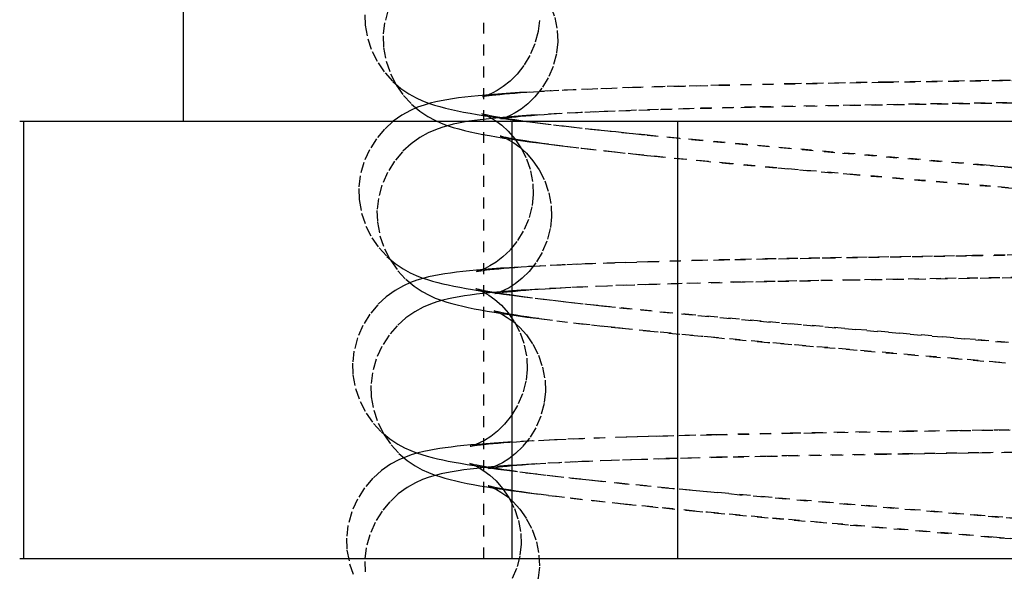
# Model space of a CAD drawing. Units: millimetres. Extents: x 15451 to 208967, y 15095 to 41607.
# Drawn here: x 19019 to 19028, y 28387 to 28392 of the extents above; entities that cross this region are included whole.
import ezdxf

# ---------------------------------------------------------------- set-up
doc = ezdxf.new("R2010")
doc.units = ezdxf.units.MM
doc.linetypes.add('HIDDEN', pattern=[0.2, 0.1, -0.1])
doc.layers.add('01 Nussbaum', color=7, linetype='Continuous')

msp = doc.modelspace()

# ---------------------------------------------------------------- linework, layer by layer
at = {"layer": '01 Nussbaum', "color": 8, "linetype": 'HIDDEN'}
for p, q in [((19023.0512, 28386.8773), (19023.0512, 28403.3773)), ((19025.8616, 28391.222), (19026.7527, 28391.237)), ((19026.7527, 28391.237), (19027.5741, 28391.2491)), ((19023.6587, 28391.1532), (19023.4677, 28391.1432)), ((19023.5055, 28391.1464), (19023.6383, 28391.1543)), ((19023.6383, 28391.1543), (19023.7855, 28391.162)), ((19023.8682, 28391.1626), (19023.6587, 28391.1532)), ((19023.7855, 28391.162), (19023.9469, 28391.1694)), ((19024.0963, 28391.1715), (19023.8682, 28391.1626)), ((19023.9469, 28391.1694), (19024.1225, 28391.1765)), ((19024.473, 28391.1839), (19024.0963, 28391.1715)), ((19024.1225, 28391.1765), (19024.4116, 28391.1868)), ((19024.4116, 28391.1868), (19024.7311, 28391.1964)), ((19024.8896, 28391.1952), (19024.473, 28391.1839)), ((19024.7311, 28391.1964), (19025.2025, 28391.2083)), ((19025.5023, 28391.209), (19024.8896, 28391.1952)), ((19025.2025, 28391.2083), (19025.8616, 28391.222)), ((19026.7033, 28391.2299), (19025.5023, 28391.209)), ((19024.155, 28390.9645), (19023.9401, 28390.9555)), ((19023.9753, 28390.9601), (19024.1544, 28390.9682)), ((19024.1544, 28390.9682), (19024.3505, 28390.9759)), ((19024.3879, 28390.9729), (19024.155, 28390.9645)), ((19024.3505, 28390.9759), (19024.6763, 28390.9869)), ((19024.7698, 28390.9847), (19024.3879, 28390.9729)), ((19024.6763, 28390.9869), (19025.0395, 28390.9973)), ((19025.3329, 28390.9988), (19024.7698, 28390.9847)), ((19025.0395, 28390.9973), (19025.58, 28391.0101)), ((19026.1036, 28391.0143), (19025.3329, 28390.9988)), ((19025.58, 28391.0101), (19026.3409, 28391.0246)), ((19027.9018, 28391.0419), (19026.1036, 28391.0143)), ((19026.3409, 28391.0246), (19027.5416, 28391.0433)), ((19023.7434, 28390.9461), (19023.5643, 28390.9362)), ((19023.6692, 28390.9433), (19023.8135, 28390.9518)), ((19023.9401, 28390.9555), (19023.7434, 28390.9461)), ((19023.8135, 28390.9518), (19023.9753, 28390.9601)), ((19023.7897, 28390.8286), (19023.6418, 28390.8466)), ((19023.7793, 28390.8327), (19024.0092, 28390.8072)), ((19023.9515, 28390.8098), (19023.7897, 28390.8286)), ((19024.1271, 28390.7904), (19023.9515, 28390.8098)), ((19024.0092, 28390.8072), (19024.2587, 28390.7809)), ((19024.4156, 28390.7601), (19024.1271, 28390.7904)), ((19024.2587, 28390.7809), (19024.5269, 28390.7538)), ((19024.5269, 28390.7538), (19024.9611, 28390.7119)), ((19025.4509, 28390.6608), (19024.8454, 28390.7174)), ((19024.9611, 28390.7119), (19025.7532, 28390.6397)), ((19023.9201, 28390.6301), (19023.775, 28390.648)), ((19024.08, 28390.6113), (19023.9201, 28390.6301)), ((19023.9483, 28390.6297), (19024.1732, 28390.6047)), ((19024.2545, 28390.5919), (19024.08, 28390.6113)), ((19024.1732, 28390.6047), (19024.4158, 28390.579)), ((19026.2659, 28390.5884), (19025.4509, 28390.6608)), ((19025.7532, 28390.6397), (19027.6179, 28390.4798)), ((19024.5432, 28390.5613), (19024.2545, 28390.5919)), ((19024.4158, 28390.579), (19024.8102, 28390.5395)), ((19024.8102, 28390.5395), (19025.2363, 28390.4989)), ((19027.6316, 28390.4721), (19026.2659, 28390.5884)), ((19025.7279, 28390.4479), (19025.0938, 28390.5067)), ((19025.2363, 28390.4989), (19025.9981, 28390.4299)), ((19026.4402, 28390.3849), (19025.7279, 28390.4479)), ((19025.9981, 28390.4299), (19027.7572, 28390.2793)), ((19027.8906, 28390.2615), (19026.4402, 28390.3849)), ((19025.0028, 28389.6059), (19025.6269, 28389.6195)), ((19026.2484, 28389.6245), (19025.2528, 28389.6059)), ((19025.6269, 28389.6195), (19026.4605, 28389.6343)), ((19027.472, 28389.6429), (19026.2484, 28389.6245)), ((19026.4605, 28389.6343), (19027.525, 28389.6502)), ((19023.5614, 28389.5521), (19023.3732, 28389.542)), ((19023.3937, 28389.5437), (19023.5189, 28389.5516)), ((19023.5189, 28389.5516), (19023.6582, 28389.5593)), ((19023.7695, 28389.5618), (19023.5614, 28389.5521)), ((19023.6582, 28389.5593), (19023.8112, 28389.5668)), ((19023.9975, 28389.5709), (19023.7695, 28389.5618)), ((19023.8112, 28389.5668), (19023.9778, 28389.574)), ((19023.9778, 28389.574), (19024.2522, 28389.5843)), ((19024.2451, 28389.5795), (19023.9975, 28389.5709)), ((19024.6517, 28389.5915), (19024.2451, 28389.5795)), ((19024.2522, 28389.5843), (19024.5555, 28389.5939)), ((19024.5555, 28389.5939), (19025.0028, 28389.6059)), ((19025.2528, 28389.6059), (19024.6517, 28389.5915)), ((19026.136, 28389.423), (19027.2758, 28389.4412)), ((19023.7512, 28389.3503), (19023.5625, 28389.3403)), ((19023.6119, 28389.3441), (19023.7495, 28389.3523)), ((19023.7495, 28389.3523), (19023.9033, 28389.3603)), ((19023.9584, 28389.3597), (19023.7512, 28389.3503)), ((19023.9033, 28389.3603), (19024.0731, 28389.3681)), ((19024.1849, 28389.3687), (19023.9584, 28389.3597)), ((19024.0731, 28389.3681), (19024.2587, 28389.3755)), ((19024.4306, 28389.3771), (19024.1849, 28389.3687)), ((19024.2587, 28389.3755), (19024.5663, 28389.3862)), ((19024.834, 28389.389), (19024.4306, 28389.3771)), ((19024.5663, 28389.3862), (19024.9087, 28389.3963)), ((19025.4336, 28389.4033), (19024.834, 28389.389)), ((19024.9087, 28389.3963), (19025.4182, 28389.4087)), ((19025.4182, 28389.4087), (19026.136, 28389.423)), ((19026.4429, 28389.422), (19025.4336, 28389.4033)), ((19023.5784, 28389.2506), (19023.7776, 28389.2276)), ((19023.7812, 28389.224), (19023.6196, 28389.2433)), ((19023.7776, 28389.2276), (19023.9947, 28389.2037)), ((19023.9594, 28389.2037), (19023.7812, 28389.224)), ((19024.154, 28389.1825), (19023.9594, 28389.2037)), ((19024.4823, 28389.1536), (19024.8938, 28389.1139)), ((19024.9621, 28389.1019), (19024.5919, 28389.1377)), ((19024.8938, 28389.1139), (19025.6603, 28389.0439)), ((19025.5095, 28389.0514), (19024.9621, 28389.1019)), ((19023.8182, 28389.0366), (19023.6791, 28389.0541)), ((19023.7194, 28389.0509), (19023.9262, 28389.0268)), ((19023.9711, 28389.0184), (19023.8182, 28389.0366)), ((19023.9262, 28389.0268), (19024.153, 28389.0018)), ((19024.1374, 28388.9996), (19023.9711, 28389.0184)), ((19024.3169, 28388.9801), (19024.1374, 28388.9996)), ((19026.2747, 28388.9838), (19025.5095, 28389.0514)), ((19025.6603, 28389.0439), (19027.5769, 28388.8795)), ((19027.6537, 28388.8666), (19026.2747, 28388.9838)), ((19024.6102, 28388.9497), (19024.3169, 28388.9801)), ((19025.0446, 28388.9071), (19024.6102, 28388.9497)), ((19024.6663, 28388.9491), (19025.1005, 28388.9073)), ((19025.6528, 28388.8506), (19025.0446, 28388.9071)), ((19025.1005, 28388.9073), (19025.9015, 28388.8345)), ((19026.4683, 28388.7786), (19025.6528, 28388.8506)), ((19025.9015, 28388.8345), (19027.4781, 28388.699)), ((19027.8295, 28388.6629), (19026.4683, 28388.7786)), ((19027.4781, 28388.699), (19027.8312, 28388.6693)), ((19024.0586, 28387.9803), (19024.3599, 28387.9906)), ((19024.556, 28387.9914), (19024.1617, 28387.9795)), ((19024.3599, 28387.9906), (19024.6912, 28388.0003)), ((19025.1353, 28388.0055), (19024.556, 28387.9914)), ((19024.6912, 28388.0003), (19025.1779, 28388.0123)), ((19026.0817, 28388.0236), (19025.1353, 28388.0055)), ((19025.1779, 28388.0123), (19025.8554, 28388.0259)), ((19025.8554, 28388.0259), (19026.9227, 28388.0432)), ((19027.3874, 28388.0435), (19026.0817, 28388.0236)), ((19023.4966, 28387.9527), (19023.3122, 28387.9427)), ((19023.4136, 28387.9496), (19023.5524, 28387.9577)), ((19023.6996, 28387.9621), (19023.4966, 28387.9527)), ((19023.5524, 28387.9577), (19023.7064, 28387.9655)), ((19023.9213, 28387.9711), (19023.6996, 28387.9621)), ((19023.7064, 28387.9655), (19023.8752, 28387.973)), ((19023.8752, 28387.973), (19024.0586, 28387.9803)), ((19024.1617, 28387.9795), (19023.9213, 28387.9711)), ((19025.6332, 28387.8095), (19024.9524, 28387.7944)), ((19025.1813, 28387.8056), (19025.8267, 28387.8193)), ((19026.9416, 28387.8316), (19025.6332, 28387.8095)), ((19025.8267, 28387.8193), (19026.6851, 28387.8341)), ((19026.6851, 28387.8341), (19027.6151, 28387.8479)), ((19023.5196, 28387.7427), (19023.6484, 28387.7507)), ((19023.7372, 28387.7533), (19023.5338, 28387.7428)), ((19023.6484, 28387.7507), (19023.7918, 28387.7585)), ((19023.9645, 28387.7633), (19023.7372, 28387.7533)), ((19023.7918, 28387.7585), (19023.9495, 28387.7661)), ((19023.9495, 28387.7661), (19024.1213, 28387.7733)), ((19024.2169, 28387.7728), (19023.9645, 28387.7633)), ((19024.1213, 28387.7733), (19024.4048, 28387.7837)), ((19024.4937, 28387.7818), (19024.2169, 28387.7728)), ((19024.4048, 28387.7837), (19024.7184, 28387.7935)), ((19024.9524, 28387.7944), (19024.4937, 28387.7818)), ((19024.7184, 28387.7935), (19025.1813, 28387.8056)), ((19023.4373, 28387.6619), (19023.63, 28387.639)), ((19023.6234, 28387.637), (19023.4786, 28387.655)), ((19023.7826, 28387.6183), (19023.6234, 28387.637)), ((19023.63, 28387.639), (19023.8404, 28387.6154)), ((19023.956, 28387.5989), (19023.7826, 28387.6183)), ((19023.8404, 28387.6154), (19024.0684, 28387.591)), ((19024.0684, 28387.591), (19024.4425, 28387.553)), ((19024.7815, 28387.5148), (19024.3432, 28387.558)), ((19024.4425, 28387.553), (19024.9949, 28387.5002)), ((19023.6427, 28387.4544), (19023.8444, 28387.4307)), ((19025.3942, 28387.4577), (19024.7815, 28387.5148)), ((19024.9949, 28387.5002), (19025.7537, 28387.4317)), ((19026.2155, 28387.3851), (19025.3942, 28387.4577)), ((19023.954, 28387.4149), (19023.7906, 28387.4342)), ((19023.8444, 28387.4307), (19024.0639, 28387.4064)), ((19024.1329, 28387.3949), (19023.954, 28387.4149)), ((19024.0639, 28387.4064), (19024.3005, 28387.3814)), ((19024.3271, 28387.3741), (19024.1329, 28387.3949)), ((19024.3005, 28387.3814), (19024.6849, 28387.3428)), ((19024.6465, 28387.3414), (19024.3271, 28387.3741)), ((19025.7537, 28387.4317), (19027.5425, 28387.2787)), ((19027.6037, 28387.267), (19026.2155, 28387.3851)), ((19024.9988, 28387.3071), (19024.6465, 28387.3414)), ((19024.6849, 28387.3428), (19025.0999, 28387.3031)), ((19025.6552, 28387.2464), (19024.9988, 28387.3071)), ((19025.0999, 28387.3031), (19025.8418, 28387.2358)), ((19026.3909, 28387.1815), (19025.6552, 28387.2464)), ((19025.8418, 28387.2358), (19027.7157, 28387.0753)), ((19027.701, 28387.07), (19026.3909, 28387.1815))]:
    msp.add_line(p, q, dxfattribs=at)
at = {"layer": '01 Nussbaum', "color": 7, "linetype": 'Continuous'}
for p, q in [((19020.3012, 28390.8773), (19020.3012, 28395.8773)), ((19018.8012, 28390.8773), (19039.8012, 28390.8773)), ((19018.8379, 28386.8773), (19018.8379, 28390.8773)), ((19023.31, 28386.8773), (19023.31, 28390.8773)), ((19024.8291, 28386.8773), (19024.8291, 28390.8773)), ((19018.8012, 28386.8773), (19039.8012, 28386.8773))]:
    msp.add_line(p, q, dxfattribs=at)
at = {"layer": '01 Nussbaum', "color": 8, "linetype": 'HIDDEN'}
for points in [[(19023.285, 28392.3321), (19023.2756, 28392.3343), (19023.2632, 28392.3373), (19023.2574, 28392.3389), (19023.2633, 28392.3369), (19023.2788, 28392.3311), (19023.3027, 28392.321), (19023.3346, 28392.3052), (19023.3777, 28392.2798), (19023.4319, 28392.2409), (19023.492, 28392.1872), (19023.5528, 28392.1191), (19023.611, 28392.0352), (19023.6625, 28391.9355), (19023.7014, 28391.8243), (19023.724, 28391.7046), (19023.7278, 28391.6015)], [(19022.1761, 28391.8969), (19022.1422, 28391.7748), (19022.1287, 28391.6571)], [(19021.9609, 28391.8497), (19021.9649, 28391.7554), (19021.9881, 28391.6311), (19022.0285, 28391.5149), (19022.0828, 28391.4096), (19022.1466, 28391.3182), (19022.2176, 28391.2399), (19022.2927, 28391.1752), (19022.3654, 28391.1258), (19022.4303, 28391.0904), (19022.4888, 28391.0639), (19022.5447, 28391.0424), (19022.5981, 28391.0246), (19022.649, 28391.0098), (19022.7008, 28390.9963), (19022.7541, 28390.9837), (19022.8087, 28390.972), (19022.8663, 28390.9605), (19022.9273, 28390.9493), (19022.9916, 28390.9382), (19023.0601, 28390.9271), (19023.1331, 28390.9158), (19023.2106, 28390.9045), (19023.2928, 28390.893), (19023.3801, 28390.8813), (19023.4723, 28390.8695), (19023.5695, 28390.8575), (19023.7793, 28390.8327)], [(19023.5601, 28391.799), (19023.5485, 28391.6974), (19023.5182, 28391.5833), (19023.4731, 28391.4782), (19023.4169, 28391.3845), (19023.355, 28391.3061), (19023.2914, 28391.2427), (19023.2288, 28391.1929), (19023.1725, 28391.1569), (19023.127, 28391.1334), (19023.0925, 28391.1187), (19023.0662, 28391.1092), (19023.0484, 28391.1038), (19023.0404, 28391.1017), (19023.039, 28391.1014)], [(19022.1288, 28391.6574), (19022.1327, 28391.5507), (19022.1563, 28391.4257), (19022.1974, 28391.3089), (19022.2524, 28391.2033), (19022.3169, 28391.1118), (19022.3885, 28391.0337), (19022.464, 28390.9694), (19022.537, 28390.9205), (19022.602, 28390.8854), (19022.6606, 28390.8592), (19022.7166, 28390.8379), (19022.7703, 28390.8203), (19022.8216, 28390.8055), (19022.8737, 28390.792), (19022.9275, 28390.7795), (19022.9826, 28390.7677), (19023.0407, 28390.7563), (19023.1021, 28390.7451), (19023.1667, 28390.734), (19023.2355, 28390.7229), (19023.3086, 28390.7117), (19023.3859, 28390.7005), (19023.4679, 28390.6891), (19023.5545, 28390.6775), (19023.6458, 28390.6658), (19023.7419, 28390.6539), (19023.9483, 28390.6297)], [(19023.7278, 28391.6013), (19023.7157, 28391.493), (19023.685, 28391.3782), (19023.6391, 28391.2722), (19023.5818, 28391.1779), (19023.5191, 28391.0994), (19023.4552, 28391.0365), (19023.3929, 28390.9876), (19023.3369, 28390.9522), (19023.2918, 28390.9292), (19023.2576, 28390.9148), (19023.2317, 28390.9057), (19023.2145, 28390.9005), (19023.2073, 28390.8987), (19023.2067, 28390.8985)], [(19028.8841, 28391.2613), (19027.9857, 28391.2484), (19027.802, 28391.2458), (19026.7033, 28391.2299)], [(19027.5741, 28391.2491), (19027.9191, 28391.2539), (19028.0941, 28391.2564), (19029.1571, 28391.2718)], [(19023.0391, 28391.1014), (19023.0445, 28391.1025), (19023.0573, 28391.1047), (19023.0755, 28391.1076), (19023.0987, 28391.1108), (19023.1274, 28391.1145), (19023.1604, 28391.1183), (19023.1976, 28391.1222), (19023.2392, 28391.1262), (19023.2848, 28391.1303), (19023.3342, 28391.1343), (19023.3876, 28391.1384), (19023.4447, 28391.1424), (19023.5055, 28391.1464)], [(19023.4677, 28391.1432), (19023.3791, 28391.138), (19023.2949, 28391.1327), (19023.2151, 28391.1271), (19023.1397, 28391.1214), (19023.0681, 28391.1155), (19023.0004, 28391.1093), (19022.9364, 28391.1029), (19022.8759, 28391.0961), (19022.8189, 28391.0889), (19022.7649, 28391.0813), (19022.7122, 28391.0729), (19022.6615, 28391.0636), (19022.6117, 28391.0532), (19022.5589, 28391.0402), (19022.5034, 28391.024), (19022.4449, 28391.0035), (19022.3784, 28390.9748), (19022.3018, 28390.9328), (19022.2207, 28390.8755), (19022.1421, 28390.8037), (19022.0687, 28390.7168), (19022.0036, 28390.6141), (19021.9524, 28390.4997), (19021.9186, 28390.3771), (19021.9054, 28390.261)], [(19027.5416, 28391.0433), (19028.093, 28391.0511), (19028.2803, 28391.0537), (19029.2314, 28391.0675)], [(19023.5643, 28390.9362), (19023.4813, 28390.931), (19023.4028, 28390.9257), (19023.3286, 28390.9202), (19023.2586, 28390.9145), (19023.1927, 28390.9087), (19023.1307, 28390.9027), (19023.0723, 28390.8965), (19023.0169, 28390.8899), (19022.9646, 28390.883), (19022.9149, 28390.8757), (19022.8658, 28390.8675), (19022.8179, 28390.8585), (19022.7705, 28390.8482), (19022.7194, 28390.8354), (19022.6652, 28390.8192), (19022.6075, 28390.7986), (19022.5416, 28390.7697), (19022.4653, 28390.7274), (19022.3845, 28390.6695), (19022.3061, 28390.5972), (19022.2332, 28390.5097), (19022.1686, 28390.4065), (19022.1183, 28390.2923), (19022.0854, 28390.1706), (19022.0729, 28390.0581)], [(19023.0637, 28390.9355), (19023.0534, 28390.9379), (19023.0399, 28390.9412), (19023.0338, 28390.9428)], [(19023.0338, 28390.9428), (19023.0418, 28390.9401), (19023.0588, 28390.9337), (19023.0842, 28390.9226), (19023.1174, 28390.9057), (19023.1613, 28390.8792), (19023.2154, 28390.8393), (19023.2748, 28390.785), (19023.3345, 28390.7165), (19023.3917, 28390.6324), (19023.4419, 28390.533), (19023.4796, 28390.4226), (19023.5011, 28390.3043), (19023.5044, 28390.2054)], [(19023.6418, 28390.8466), (19023.5081, 28390.8638), (19023.4468, 28390.8721), (19023.3891, 28390.8802), (19023.3352, 28390.8881), (19023.2852, 28390.8956), (19023.2391, 28390.903), (19023.1969, 28390.91), (19023.159, 28390.9166), (19023.1254, 28390.9228), (19023.0961, 28390.9286), (19023.0722, 28390.9336), (19023.0637, 28390.9355)], [(19023.2067, 28390.8985), (19023.2074, 28390.8986), (19023.2146, 28390.9), (19023.2298, 28390.9026), (19023.2507, 28390.9057), (19023.2769, 28390.9093), (19023.309, 28390.9132), (19023.346, 28390.9173), (19023.3879, 28390.9215), (19023.4349, 28390.9258), (19023.4865, 28390.9302), (19023.5428, 28390.9345), (19023.6037, 28390.9389), (19023.6692, 28390.9433)], [(19023.2262, 28390.7337), (19023.2175, 28390.7358), (19023.206, 28390.7386), (19023.2011, 28390.74), (19023.202, 28390.7397), (19023.209, 28390.7373), (19023.2254, 28390.7312), (19023.2501, 28390.7204), (19023.2827, 28390.704), (19023.3263, 28390.6779), (19023.3806, 28390.6382), (19023.4406, 28390.5838), (19023.5008, 28390.5152), (19023.5581, 28390.4313), (19023.6085, 28390.3321), (19023.6466, 28390.2216), (19023.6684, 28390.103), (19023.6719, 28390.0025)], [(19023.775, 28390.648), (19023.6449, 28390.665), (19023.5855, 28390.6732), (19023.5299, 28390.6811), (19023.4782, 28390.6888), (19023.4305, 28390.6962), (19023.3869, 28390.7033), (19023.3472, 28390.71), (19023.3121, 28390.7163), (19023.2814, 28390.7221), (19023.255, 28390.7274), (19023.2339, 28390.732), (19023.2262, 28390.7337)], [(19024.8454, 28390.7174), (19024.5183, 28390.7496), (19024.4156, 28390.7601)], [(19025.0938, 28390.5067), (19024.6464, 28390.5507), (19024.5432, 28390.5613)], [(19027.6179, 28390.4798), (19027.7847, 28390.4658), (19027.9499, 28390.4519), (19028.1136, 28390.4381)], [(19028.1136, 28390.4316), (19027.7912, 28390.4587), (19027.6316, 28390.4721)], [(19021.9054, 28390.2613), (19021.9088, 28390.1596), (19021.9314, 28390.0353), (19021.9718, 28389.9179), (19022.027, 28389.8106), (19022.0918, 28389.7179), (19022.1636, 28389.6391), (19022.2392, 28389.5744), (19022.3117, 28389.5255), (19022.3754, 28389.4909), (19022.4318, 28389.4653), (19022.485, 28389.4447), (19022.5351, 28389.4279), (19022.5817, 28389.414), (19022.6286, 28389.4014), (19022.6767, 28389.3896), (19022.7254, 28389.3787), (19022.7766, 28389.3681), (19022.8309, 28389.3577), (19022.888, 28389.3473), (19022.9488, 28389.337), (19023.0134, 28389.3266), (19023.0819, 28389.3161), (19023.1544, 28389.3055), (19023.231, 28389.2948), (19023.3117, 28389.284), (19023.3966, 28389.273), (19023.5784, 28389.2506)], [(19027.7572, 28390.2793), (19027.9163, 28390.2659), (19028.0746, 28390.2526), (19028.232, 28390.2394)], [(19023.5044, 28390.2052), (19023.4916, 28390.0928), (19023.4597, 28389.9768), (19023.4127, 28389.8704), (19023.3545, 28389.7763), (19023.291, 28389.6981), (19023.2261, 28389.6354), (19023.1629, 28389.5869), (19023.1066, 28389.5523), (19023.0621, 28389.5303), (19023.0294, 28389.5169), (19023.0051, 28389.5085), (19022.9894, 28389.5039), (19022.9835, 28389.5024)], [(19022.0729, 28390.0584), (19022.0767, 28389.9531), (19022.1002, 28389.8276), (19022.1418, 28389.7093), (19022.1982, 28389.6016), (19022.2642, 28389.5089), (19022.3369, 28389.4307), (19022.4131, 28389.3667), (19022.4861, 28389.3186), (19022.55, 28389.2845), (19022.6067, 28389.2594), (19022.6604, 28389.239), (19022.7113, 28389.2222), (19022.759, 28389.2083), (19022.8074, 28389.1956), (19022.8575, 28389.1837), (19022.9086, 28389.1725), (19022.9627, 28389.1615), (19023.0202, 28389.1507), (19023.081, 28389.14), (19023.1457, 28389.1293), (19023.2145, 28389.1185), (19023.2873, 28389.1076), (19023.3646, 28389.0966), (19023.4463, 28389.0854), (19023.5324, 28389.0741), (19023.7194, 28389.0509)], [(19023.6719, 28390.0023), (19023.66, 28389.8945), (19023.6295, 28389.7801), (19023.5842, 28389.675), (19023.5279, 28389.5816), (19023.4659, 28389.5033), (19023.402, 28389.4398), (19023.3391, 28389.3899), (19023.2825, 28389.354), (19023.2372, 28389.3308), (19023.2031, 28389.3163), (19023.1771, 28389.307), (19023.1598, 28389.3018), (19023.152, 28389.2998), (19023.1506, 28389.2994)], [(19028.8172, 28389.6621), (19027.9899, 28389.6502), (19027.8186, 28389.6478), (19027.472, 28389.6429)], [(19027.525, 28389.6502), (19027.8423, 28389.6546), (19028.0024, 28389.6569), (19028.3251, 28389.6614)], [(19023.3732, 28389.542), (19023.2864, 28389.5367), (19023.2042, 28389.5313), (19023.1265, 28389.5257), (19023.0532, 28389.5199), (19022.9841, 28389.514), (19022.919, 28389.5078), (19022.8579, 28389.5014), (19022.8, 28389.4946), (19022.7456, 28389.4875), (19022.694, 28389.48), (19022.6434, 28389.4716), (19022.5943, 28389.4624), (19022.5459, 28389.4518), (19022.494, 28389.4387), (19022.4391, 28389.4223), (19022.3809, 28389.4013), (19022.3148, 28389.3719), (19022.2386, 28389.3292), (19022.1581, 28389.2709), (19022.0803, 28389.1985), (19022.0082, 28389.1114), (19021.9445, 28389.0089), (19021.8946, 28388.8954), (19021.862, 28388.7741), (19021.8496, 28388.662)], [(19022.9833, 28389.5024), (19022.9839, 28389.5025), (19022.9904, 28389.5038), (19023.0038, 28389.5061), (19023.0223, 28389.5089), (19023.0457, 28389.5122), (19023.0745, 28389.5158), (19023.1077, 28389.5196), (19023.1452, 28389.5235), (19023.1873, 28389.5275), (19023.2332, 28389.5316), (19023.2829, 28389.5357), (19023.3365, 28389.5397), (19023.3937, 28389.5437)], [(19028.6218, 28389.4538), (19028.0801, 28389.4462), (19027.8971, 28389.4436), (19026.4429, 28389.422)], [(19027.2758, 28389.4412), (19027.9803, 28389.4513), (19028.1596, 28389.4538), (19028.5198, 28389.4589)], [(19022.9779, 28389.3438), (19022.9838, 28389.3419), (19022.9992, 28389.3362), (19023.023, 28389.3261), (19023.0549, 28389.3103), (19023.098, 28389.285), (19023.1521, 28389.2462), (19023.2121, 28389.1928), (19023.2729, 28389.1248), (19023.3314, 28389.0409), (19023.383, 28388.941), (19023.4221, 28388.8296), (19023.4448, 28388.7098), (19023.4486, 28388.6064)], [(19023.0086, 28389.3363), (19022.9987, 28389.3386), (19022.9851, 28389.3419), (19022.9785, 28389.3437)], [(19023.1507, 28389.2994), (19023.1553, 28389.3004), (19023.1669, 28389.3024), (19023.1836, 28389.3051), (19023.2053, 28389.3082), (19023.2325, 28389.3117), (19023.2643, 28389.3155), (19023.3007, 28389.3194), (19023.3418, 28389.3234), (19023.3872, 28389.3275), (19023.437, 28389.3317), (19023.4911, 28389.3358), (19023.5494, 28389.34), (19023.6119, 28389.3441)], [(19023.5625, 28389.3403), (19023.475, 28389.3351), (19023.3919, 28389.3297), (19023.3132, 28389.3242), (19023.2389, 28389.3185), (19023.1688, 28389.3126), (19023.103, 28389.3065), (19023.0411, 28389.3002), (19022.9826, 28389.2935), (19022.9275, 28389.2865), (19022.8753, 28389.2792), (19022.8243, 28389.271), (19022.775, 28389.262), (19022.7264, 28389.2519), (19022.6746, 28389.2393), (19022.62, 28389.2236), (19022.5623, 28389.2037), (19022.4962, 28389.1757), (19022.4194, 28389.1345), (19022.3378, 28389.0778), (19022.2582, 28389.0063), (19022.1835, 28388.919), (19022.1169, 28388.8152), (19022.0647, 28388.6997), (19022.0304, 28388.5763), (19022.0171, 28388.459)], [(19023.6196, 28389.2433), (19023.4748, 28389.2618), (19023.4088, 28389.2706), (19023.3472, 28389.2792), (19023.2899, 28389.2875), (19023.2371, 28389.2954), (19023.1888, 28389.303), (19023.1449, 28389.3103), (19023.1059, 28389.3171), (19023.0714, 28389.3234), (19023.0417, 28389.3293), (19023.0177, 28389.3343), (19023.0086, 28389.3363)], [(19023.9947, 28389.2037), (19024.11, 28389.1915), (19024.4823, 28389.1536)], [(19024.5919, 28389.1377), (19024.2574, 28389.1716), (19024.154, 28389.1825)], [(19023.1755, 28389.1335), (19023.1655, 28389.1358), (19023.1523, 28389.1391), (19023.1459, 28389.1408), (19023.1455, 28389.1409), (19023.1514, 28389.1389), (19023.1669, 28389.1332), (19023.1907, 28389.123), (19023.2226, 28389.1073), (19023.2658, 28389.0819), (19023.3199, 28389.0431), (19023.3799, 28388.9896), (19023.4407, 28388.9216), (19023.4991, 28388.8376), (19023.5507, 28388.7378), (19023.5897, 28388.6264), (19023.6123, 28388.5067), (19023.6161, 28388.4035)], [(19023.6791, 28389.0541), (19023.5541, 28389.0708), (19023.497, 28389.0788), (19023.4435, 28389.0866), (19023.3939, 28389.0942), (19023.3481, 28389.1014), (19023.3062, 28389.1084), (19023.2688, 28389.115), (19023.2357, 28389.1211), (19023.2071, 28389.1268), (19023.1838, 28389.1317), (19023.1755, 28389.1335)], [(19024.153, 28389.0018), (19024.274, 28388.989), (19024.6663, 28388.9491)], [(19027.5769, 28388.8795), (19027.7562, 28388.8645), (19027.9349, 28388.8495), (19028.1127, 28388.8345)], [(19028.2, 28388.8206), (19028.0173, 28388.836), (19027.8349, 28388.8513), (19027.6537, 28388.8666)], [(19021.8496, 28388.6623), (19021.8532, 28388.5583), (19021.8764, 28388.4329), (19021.9179, 28388.3144), (19021.9744, 28388.2062), (19022.0405, 28388.1132), (19022.1132, 28388.0348), (19022.1895, 28387.9708), (19022.2623, 28387.9227), (19022.326, 28387.8887), (19022.3821, 28387.8638), (19022.435, 28387.8436), (19022.4849, 28387.8271), (19022.5312, 28387.8134), (19022.578, 28387.801), (19022.6259, 28387.7894), (19022.6745, 28387.7786), (19022.7256, 28387.7681), (19022.7798, 28387.7578), (19022.8368, 28387.7475), (19022.8975, 28387.7372), (19022.9621, 28387.7269), (19023.0306, 28387.7164), (19023.1033, 28387.7058), (19023.1803, 28387.6951), (19023.2617, 28387.6842), (19023.4373, 28387.6619)], [(19023.4486, 28388.6062), (19023.4365, 28388.4977), (19023.4058, 28388.383), (19023.3601, 28388.2774), (19023.3032, 28388.1836), (19023.2407, 28388.1052), (19023.1767, 28388.042), (19023.114, 28387.9927), (19023.0577, 28387.9571), (19023.0126, 28387.9341), (19022.9786, 28387.9198), (19022.9528, 28387.9106), (19022.9357, 28387.9055), (19022.9283, 28387.9036), (19022.9273, 28387.9033)], [(19022.0171, 28388.4594), (19022.0205, 28388.3571), (19022.0432, 28388.2329), (19022.0835, 28388.1159), (19022.1384, 28388.0091), (19022.2028, 28387.9167), (19022.2743, 28387.8381), (19022.3498, 28387.7733), (19022.4223, 28387.7242), (19022.4862, 28387.6894), (19022.5431, 28387.6635), (19022.597, 28387.6427), (19022.648, 28387.6255), (19022.6956, 28387.6114), (19022.7439, 28387.5985), (19022.7937, 28387.5864), (19022.8445, 28387.5752), (19022.8981, 28387.5642), (19022.955, 28387.5534), (19023.0151, 28387.5427), (19023.079, 28387.532), (19023.1467, 28387.5213), (19023.2183, 28387.5105), (19023.2942, 28387.4996), (19023.3746, 28387.4885), (19023.4594, 28387.4773), (19023.6427, 28387.4544)], [(19023.6161, 28388.4033), (19023.6038, 28388.2934), (19023.5726, 28388.1782), (19023.5264, 28388.0722), (19023.4689, 28387.9781), (19023.4059, 28387.8997), (19023.3416, 28387.8368), (19023.2789, 28387.7879), (19023.2227, 28387.7528), (19023.1778, 28387.7301), (19023.1442, 28387.7161), (19023.1189, 28387.7072), (19023.1023, 28387.7023), (19023.0955, 28387.7006), (19023.0949, 28387.7004)], [(19026.9227, 28388.0432), (19027.7574, 28388.0552), (19027.9303, 28388.0576), (19028.2802, 28388.0625)], [(19028.1884, 28388.0547), (19027.8711, 28388.0503), (19027.7107, 28388.048), (19027.3874, 28388.0435)], [(19023.3122, 28387.9427), (19023.2269, 28387.9375), (19023.1462, 28387.9321), (19023.0701, 28387.9266), (19022.9984, 28387.921), (19022.9308, 28387.9152), (19022.8674, 28387.9092), (19022.8078, 28387.903), (19022.7513, 28387.8965), (19022.6979, 28387.8896), (19022.6473, 28387.8824), (19022.5976, 28387.8743), (19022.5492, 28387.8655), (19022.5015, 28387.8554), (19022.4503, 28387.843), (19022.3963, 28387.8274), (19022.3389, 28387.8076), (19022.273, 28387.7797), (19022.1963, 28387.7386), (19022.1146, 28387.6819), (19022.0349, 28387.6103), (19021.96, 28387.5228), (19021.8933, 28387.4186), (19021.8411, 28387.3029), (19021.807, 28387.1795), (19021.7937, 28387.0629)], [(19022.9273, 28387.9033), (19022.9277, 28387.9034), (19022.9338, 28387.9046), (19022.9474, 28387.907), (19022.9663, 28387.9099), (19022.9904, 28387.9132), (19023.0201, 28387.9169), (19023.0544, 28387.9208), (19023.093, 28387.9248), (19023.1362, 28387.9289), (19023.1835, 28387.9331), (19023.2349, 28387.9372), (19023.2906, 28387.9414), (19023.3501, 28387.9455), (19023.4136, 28387.9496)], [(19029.1486, 28387.8634), (19028.0767, 28387.8479), (19027.8907, 28387.8453), (19026.9416, 28387.8316)], [(19027.6151, 28387.8479), (19027.9364, 28387.8524), (19028.0986, 28387.8547), (19028.4253, 28387.8593)], [(19023.5338, 28387.7428), (19023.4408, 28387.7374), (19023.3531, 28387.7319), (19023.2707, 28387.7261), (19023.1933, 28387.7203), (19023.1205, 28387.7142), (19023.0521, 28387.7079), (19022.9878, 28387.7014), (19022.927, 28387.6945), (19022.8694, 28387.6872), (19022.8148, 28387.6794), (19022.7616, 28387.6708), (19022.7102, 28387.6613), (19022.6598, 28387.6504), (19022.6064, 28387.637), (19022.5503, 28387.6202), (19022.4911, 28387.5987), (19022.4245, 28387.569), (19022.3483, 28387.526), (19022.2681, 28387.4677), (19022.1909, 28387.3953), (19022.1194, 28387.3088), (19022.0563, 28387.2073), (19022.0067, 28387.0945), (19021.9739, 28386.9733), (19021.9617, 28386.8713)], [(19022.9542, 28387.737), (19022.9436, 28387.7394), (19022.9292, 28387.7429), (19022.9224, 28387.7447), (19022.9228, 28387.7446), (19022.9303, 28387.742), (19022.9476, 28387.7354), (19022.9735, 28387.7241), (19023.0072, 28387.7069), (19023.0512, 28387.68), (19023.1051, 28387.6401), (19023.1641, 28387.5859), (19023.2235, 28387.5176), (19023.2806, 28387.4334), (19023.3307, 28387.3337), (19023.3682, 28387.2232), (19023.3895, 28387.1052), (19023.3927, 28387.0074)], [(19023.4786, 28387.655), (19023.3487, 28387.6722), (19023.2895, 28387.6804), (19023.234, 28387.6885), (19023.1826, 28387.6962), (19023.1352, 28387.7036), (19023.0919, 28387.7108), (19023.053, 28387.7175), (19023.0184, 28387.7239), (19022.9882, 28387.7298), (19022.9634, 28387.7349), (19022.9542, 28387.737)], [(19023.0949, 28387.7004), (19023.0955, 28387.7006), (19023.1024, 28387.7019), (19023.1166, 28387.7043), (19023.1363, 28387.7073), (19023.1609, 28387.7107), (19023.1911, 28387.7144), (19023.2257, 28387.7183), (19023.2644, 28387.7223), (19023.3076, 28387.7264), (19023.3548, 28387.7305), (19023.4058, 28387.7346), (19023.4608, 28387.7387), (19023.5196, 28387.7427)], [(19023.1196, 28387.5345), (19023.1098, 28387.5368), (19023.0963, 28387.5401), (19023.0899, 28387.5418), (19023.0962, 28387.5397), (19023.1117, 28387.5339), (19023.135, 28387.5239), (19023.1661, 28387.5086), (19023.2082, 28387.484), (19023.261, 28387.4465), (19023.3198, 28387.3948), (19023.3805, 28387.328), (19023.4402, 28387.2436), (19023.4934, 28387.142), (19023.5334, 28387.029), (19023.5564, 28386.9084), (19023.5604, 28386.8105)], [(19024.3432, 28387.558), (19024.0478, 28387.5889), (19023.956, 28387.5989)], [(19023.7906, 28387.4342), (19023.643, 28387.4525), (19023.5751, 28387.4613), (19023.5114, 28387.4699), (19023.4517, 28387.4783), (19023.396, 28387.4863), (19023.3446, 28387.4941), (19023.2974, 28387.5016), (19023.2544, 28387.5087), (19023.216, 28387.5154), (19023.1819, 28387.5217), (19023.1525, 28387.5275), (19023.1286, 28387.5325), (19023.1196, 28387.5345)], [(19027.5425, 28387.2787), (19027.7049, 28387.2651), (19027.8665, 28387.2515), (19028.0272, 28387.238)], [(19028.1009, 28387.2253), (19027.9336, 28387.2393), (19027.7678, 28387.2532), (19027.6037, 28387.267)], [(19021.7937, 28387.0633), (19021.7979, 28386.9539), (19021.8222, 28386.828), (19021.8641, 28386.7109)], [(19023.3927, 28387.0072), (19023.3808, 28386.8993), (19023.3502, 28386.7848), (19023.3047, 28386.6793), (19023.248, 28386.5855), (19023.1858, 28386.5072), (19023.1219, 28386.4439), (19023.0593, 28386.3944), (19023.003, 28386.3587), (19022.9577, 28386.3355), (19022.9235, 28386.321), (19022.8975, 28386.3118), (19022.8802, 28386.3066), (19022.8726, 28386.3046), (19022.8715, 28386.3043)], [(19028.221, 28387.0263), (19028.0466, 28387.041), (19027.8732, 28387.0555), (19027.701, 28387.07)], [(19027.7157, 28387.0753), (19027.871, 28387.0623), (19028.0254, 28387.0493), (19028.1789, 28387.0364)], [(19021.9609, 28386.8497), (19021.9649, 28386.7554)], [(19023.5601, 28386.799), (19023.5485, 28386.6974), (19023.5182, 28386.5833), (19023.4731, 28386.4782), (19023.4169, 28386.3845), (19023.355, 28386.3061), (19023.2914, 28386.2427), (19023.2288, 28386.1929), (19023.1725, 28386.1569), (19023.127, 28386.1334), (19023.0925, 28386.1187), (19023.0662, 28386.1092), (19023.0484, 28386.1038), (19023.0404, 28386.1017), (19023.039, 28386.1014)]]:
    msp.add_lwpolyline(points, dxfattribs=at)

doc.saveas('drawing.dxf')
